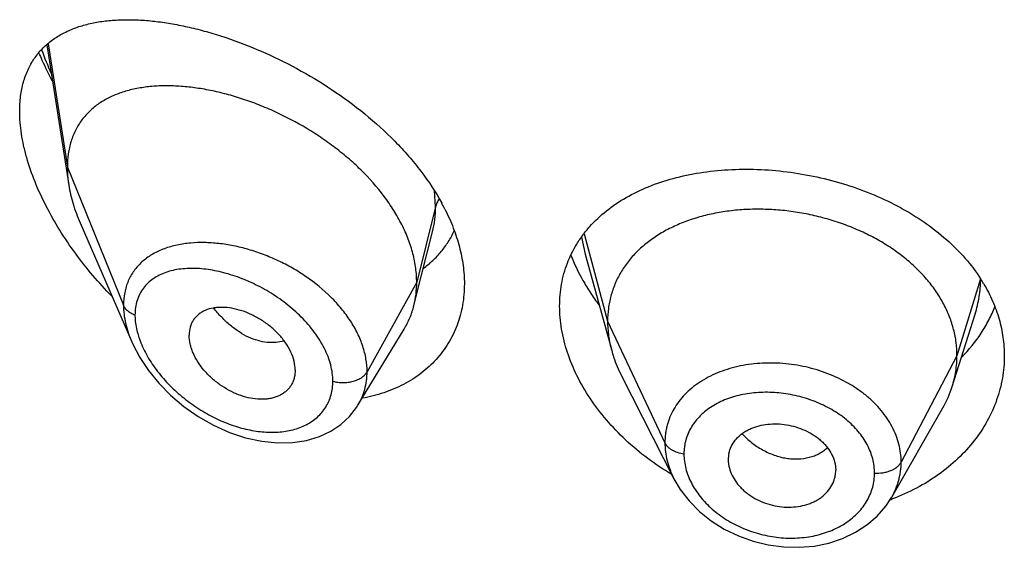
# Model space of a CAD drawing. Units: inches. Extents: x -0.2 to 22, y 4.3 to 14.2.
# Drawn here: x 20.5 to 20.8, y 11.6 to 11.7 of the extents above; entities that cross this region are included whole.
import ezdxf

# ---------------------------------------------------------------- set-up
doc = ezdxf.new("R2010")
doc.units = ezdxf.units.IN
doc.header["$LTSCALE"] = 1.21
doc.header["$MEASUREMENT"] = 0
doc.layers.get('0').update_dxf_attribs({"linetype": 'CONTINUOUS'})

msp = doc.modelspace()

# ---------------------------------------------------------------- linework, layer by layer
at = {"color": 7, "linetype": 'Continuous'}
for p, q in [((20.5219565347, 11.7331016741), (20.5288966592, 11.6889497642)), ((20.5324752541, 11.677000671), (20.5487184582, 11.6395572251)), ((20.6399777416, 11.6605659767), (20.6434106413, 11.6741517422)), ((20.6914755313, 11.6671298973), (20.6998244771, 11.6367793446)), ((20.6375519524, 11.6509625879), (20.6399777416, 11.6605659767)), ((20.8070365104, 11.6254464996), (20.8142561822, 11.6482887005)), ((20.6199497953, 11.619604193), (20.6344491221, 11.6435215716)), ((20.6001758223, 11.6306296237), (20.6000323643, 11.6289366034)), ((20.7029284619, 11.6288297211), (20.7194442065, 11.5964250493)), ((20.6199471819, 11.6195998831), (20.6199497813, 11.6196041699)), ((20.7879794581, 11.5906174837), (20.804081639, 11.618722052)), ((20.7365319435, 11.6024331676), (20.7365481617, 11.601890292)), ((20.7365473261, 11.6018903616), (20.7367436, 11.6003924551)), ((20.7701560939, 11.60114127), (20.7703711349, 11.5990916833)), ((20.7703550005, 11.5985592463), (20.7703711349, 11.5990916833)), ((20.7879555578, 11.5905758661), (20.7879794577, 11.590617483))]:
    msp.add_line(p, q, dxfattribs=at)
at = {"color": 9, "linetype": 'Continuous'}
for p, q in [((20.5223868913, 11.7334448192), (20.5284423428, 11.694532437)), ((20.5284423428, 11.694532437), (20.546121912, 11.6510521071)), ((20.6443670285, 11.6821134687), (20.644036075, 11.6871141072)), ((20.6443670285, 11.6821134687), (20.6384423428, 11.658294903)), ((20.6903314189, 11.6725369029), (20.691475445, 11.6671299234)), ((20.6911566493, 11.6735557141), (20.6985423415, 11.646029589)), ((20.8159796432, 11.6593960877), (20.8085423415, 11.6351794628)), ((20.6384423428, 11.658294903), (20.6228129673, 11.6301268214)), ((20.6985423415, 11.646029589), (20.7165773563, 11.6077516959)), ((20.8085423415, 11.6351794628), (20.7909674445, 11.6016902857))]:
    msp.add_line(p, q, dxfattribs=at)
at = {"color": 7, "linetype": 'Continuous'}
for points in [[(20.5486999836, 11.6395999376), (20.5490530619, 11.6388069622), (20.5512324307, 11.6346582806), (20.553959434, 11.6305540565), (20.5572091777, 11.6265626236), (20.5609447814, 11.6227598814), (20.5651167649, 11.6192242112), (20.569660824, 11.6160369839), (20.5744863889, 11.6132828927), (20.5794932312, 11.6110319132), (20.5845767431, 11.6093364316), (20.5896359564, 11.6082299692), (20.5945746102, 11.607726991), (20.5993015523, 11.6078241682), (20.6037315185, 11.6085019924), (20.6077881698, 11.6097195637), (20.6114109231, 11.6114180901), (20.6145699159, 11.6135362796), (20.6172667452, 11.6160343926), (20.6194876546, 11.6188739601), (20.6199466669, 11.6195990722)], [(20.7194459827, 11.5964217165), (20.7214139689, 11.5930809327), (20.7241789684, 11.5894729093), (20.7274600193, 11.5861428494), (20.7311881667, 11.5831622016), (20.735291454, 11.5805744772), (20.7397047616, 11.5784219545), (20.7443464488, 11.5767518446), (20.7491339282, 11.575585562), (20.7539892022, 11.5749430077), (20.7588309936, 11.5748317752), (20.7635774093, 11.5752455308), (20.768163143, 11.576181552), (20.7725134218, 11.5776257328), (20.7765485434, 11.5795512948), (20.7802027308, 11.5819232), (20.7833996314, 11.584683901), (20.7860913823, 11.5877617882), (20.787952602, 11.5905708634)]]:
    msp.add_lwpolyline(points, dxfattribs=at)
at = {"color": 9, "linetype": 'Continuous'}
for centre, radius, start, end in [((20.620239871, 11.7673229808), 0.106107149, 199.6916410024, 204.0575479187), ((20.5705771863, 11.6327775956), 0.0380327546, 95.00196601180001, 95.77312904340002), ((20.5766590975, 11.6494661564), 0.027080952, 195.6935856516, 199.42471766)]:
    msp.add_arc(centre, radius, start, end, dxfattribs=at)
at = {"color": 7, "linetype": 'Continuous'}
for centre, radius, start, end in [((20.5846684411, 11.6495930844), 0.0702302211, 26.8629839707, 28.5900454399), ((20.7721813475, 11.6311850664), 0.0521029206, 30.8336355844, 32.7627928141), ((20.7742602162, 11.6358376985), 0.0343840459, 330.1468377763, 342.4096321827), ((20.7459995717, 11.6024328542), 0.0094676282, 167.8620516885, 179.9981033021), ((20.7607517663, 11.5990997914), 0.0096196198, 347.8553193068001, 356.7779481372), ((20.7645479554, 11.6534312221), 0.0676311259, 289.862136914, 290.4473159929)]:
    msp.add_arc(centre, radius, start, end, dxfattribs=at)
for points, knots in [([(20.5134423428, 11.712145346), (20.5134423428, 11.7137430716), (20.5136224524, 11.7168386652), (20.5144960848, 11.7212623385), (20.5159428287, 11.7252579109), (20.5179257785, 11.7287910672), (20.5203959105, 11.7318464036), (20.5232986813, 11.7344259276), (20.5265812544, 11.7365454483), (20.529572714, 11.7379374577), (20.5321025708, 11.738847648), (20.5347738671, 11.7396410046), (20.538289822, 11.7403857979), (20.5427053149, 11.740904197), (20.5473351198, 11.7410736283), (20.5521571973, 11.7409085202), (20.5571512112, 11.7404203096), (20.5622972393, 11.7396181558), (20.567575266, 11.73850925), (20.5729646684, 11.7370988369), (20.5803649021, 11.7347917883), (20.5897390044, 11.7311629115), (20.6008816533, 11.7257218266), (20.6117999173, 11.7191673697), (20.6221812687, 11.7115540333), (20.6301380567, 11.704362723), (20.6358950473, 11.6981518005), (20.6410656842, 11.6918097528), (20.6444212377, 11.6867134096), (20.6463352195, 11.6832010059)], [0, 0, 0, 0, 0.0282449076, 0.0546415683, 0.0794443121, 0.1030497752, 0.125933809, 0.1485777739, 0.1714089977, 0.1947691542, 0.2067341219, 0.2189183539, 0.2440076932, 0.2701549465, 0.2974206349, 0.3258309421, 0.3553877115, 0.3860734975, 0.4178562547, 0.4506906315999999, 0.484518792, 0.5548490278, 0.6281481308, 0.7034766703, 0.7796722664, 0.8553956548999999, 0.8926585251000001, 0.9292865357, 1, 1, 1, 1]), ([(20.51949216, 11.7305272934), (20.5198055135, 11.7297856641), (20.5211059684, 11.7268070748), (20.5225422072, 11.7238882005), (20.5236881807, 11.7217285862)], [0, 0, 0, 0, 0.2477311296, 1, 1, 1, 1]), ([(20.6384423428, 11.658294903), (20.6384423428, 11.6597844061), (20.6382314298, 11.6628226481), (20.6373262386, 11.6673849861), (20.6358431133, 11.6719784895), (20.6338098887, 11.6765508698), (20.6312572473, 11.6810562064), (20.6271629256, 11.686981857), (20.6222503584, 11.6925106983), (20.6167198592, 11.697568595), (20.6122580574, 11.7011477034), (20.6075688842, 11.7044566333), (20.6011106802, 11.7084686521), (20.5943856659, 11.7118983637), (20.587509265, 11.714711073), (20.5823859903, 11.7164803715), (20.577296655, 11.7179183809), (20.5722742914, 11.7190182003), (20.5673508098, 11.7197737111), (20.5625582592, 11.7201785383), (20.5579291578, 11.7202237948), (20.5534960772, 11.7199004566), (20.549290229, 11.7191977413), (20.5453439223, 11.7181030323), (20.5416929696, 11.7166023102), (20.5383793954, 11.7146807627), (20.5354511389, 11.7123278656), (20.5333796528, 11.710007063), (20.531977257, 11.707956081), (20.5307306162, 11.7057450969), (20.529505194, 11.7027045745), (20.5286258186, 11.6987291293), (20.5284423428, 11.6959548666), (20.5284423428, 11.694532437)], [0, 0, 0, 0, 0.028950055, 0.0589905987, 0.0901938781, 0.1225708138, 0.1560860436, 0.190687861, 0.2624177625, 0.2991879738, 0.3362878669, 0.3735092854, 0.4106648769, 0.4839969939, 0.5198685621, 0.5550084671, 0.5892846286, 0.6226006274, 0.6548734344, 0.6860288561, 0.7160022138, 0.7447575376000001, 0.7723098496999999, 0.7987468354, 0.8241891561, 0.8488252301000001, 0.8729388431999999, 0.8969016236, 0.9089735847, 0.9211772492, 0.9461802984000001, 0.9723535881, 1, 1, 1, 1]), ([(20.5424067346, 11.6539340798), (20.540348297, 11.656047185), (20.5363765202, 11.6604168483), (20.5309050199, 11.667356809), (20.5259869798, 11.674626664), (20.5217143984, 11.6821409425), (20.5181936726, 11.6897869959), (20.5159510206, 11.6962375381), (20.5146598509, 11.7013341962), (20.5137526998, 11.706163865), (20.5134423428, 11.7097838606), (20.5134423428, 11.712145346)], [0, 0, 0, 0, 0.1331841546, 0.2663430753, 0.3986663717, 0.5290760473, 0.656166038, 0.7782087448, 0.8367735958, 0.8933848708, 1, 1, 1, 1]), ([(20.5284423428, 11.694532437), (20.5284423428, 11.6940782177), (20.5284826053, 11.6922101788), (20.5286771073, 11.6903465223), (20.5288966592, 11.6889497642)], [0, 0, 0, 0, 0.2431415274, 1, 1, 1, 1]), ([(20.6929113495, 11.6758363412), (20.6945100834, 11.677632347), (20.6981092722, 11.6810067456), (20.7043766096, 11.6852157656), (20.7114822267, 11.6886289985), (20.7193018891, 11.6912249348), (20.7277097609, 11.6929909837), (20.7365722889, 11.6939175782), (20.745747182, 11.6939994365), (20.7550825845, 11.6932363578), (20.7644180638, 11.6916349745), (20.7735872022, 11.6892104461), (20.7824215356, 11.6859879968), (20.7907553181, 11.6820037712), (20.7984301339, 11.6773054822), (20.8052994952, 11.671951436), (20.8112298256, 11.6660142939), (20.8145451884, 11.6616352719), (20.8159956419, 11.6593811997)], [0, 0, 0, 0, 0.0520336014, 0.1061530909, 0.1627823537, 0.2220931119, 0.2840297427, 0.3483409209, 0.4146129047, 0.4823007889, 0.5507663277, 0.6193193095, 0.6872670528, 0.7539681645999999, 0.8188838813, 0.8816265743, 0.941995276, 1, 1, 1, 1]), ([(20.5288966592, 11.6889497642), (20.5292112261, 11.6869485333), (20.5301654377, 11.6828777695), (20.5316234359, 11.6789642114), (20.5324752541, 11.677000671)], [0, 0, 0, 0, 0.486253011, 1, 1, 1, 1]), ([(20.6473200937, 11.6813272045), (20.6482975947, 11.6793965468), (20.6500381489, 11.675513761), (20.6519787185, 11.6695610862), (20.6531653724, 11.6636551661), (20.6534423428, 11.6597239426), (20.6534423428, 11.6577984422)], [0, 0, 0, 0, 0.2647506127, 0.5195459842, 0.7644294701000001, 1, 1, 1, 1]), ([(20.8085423415, 11.6351794628), (20.8085423415, 11.6365635991), (20.8083693047, 11.6393327693), (20.8075705992, 11.6434448949), (20.806260912, 11.6474933742), (20.8044476794, 11.6514613267), (20.8021352655, 11.655298805), (20.7993567159, 11.6589695742), (20.7961417642, 11.6624446359), (20.7925194366, 11.6656951975), (20.7885206406, 11.6686911865), (20.7841873871, 11.671413975), (20.779561441, 11.6738442512), (20.7746849996, 11.6759622122), (20.7696017627, 11.6777475425), (20.7643604343, 11.6791896798), (20.7590099532, 11.6802776426), (20.75359976, 11.6810002391), (20.7481814308, 11.6813462197), (20.7428093967, 11.6813153627), (20.7375389549, 11.6809070192), (20.7324251113, 11.6801204045), (20.7275221882, 11.6789537941), (20.7228783523, 11.6774251803), (20.7185384124, 11.6755521972), (20.7145444413, 11.6733509677), (20.7109305278, 11.6708283464), (20.7077203647, 11.6679905843), (20.7049333343, 11.6648549371), (20.7026040196, 11.6614446259), (20.7007868513, 11.6578014237), (20.6996999035, 11.6546225142), (20.6990952486, 11.6520320957), (20.6986643411, 11.6493930979), (20.6985423415, 11.6473784484), (20.6985423415, 11.646029589)], [0, 0, 0, 0, 0.0274181667, 0.0547825641, 0.0827711095, 0.1115101416, 0.1410110293, 0.1713420094, 0.2025491598, 0.2346462358, 0.2676190459, 0.3014068641, 0.33591552, 0.3710317728, 0.40662769, 0.4425498753, 0.4786311156, 0.5147010897, 0.5505868939, 0.586094682, 0.6210291018, 0.6552081446, 0.6884808845, 0.7207478136, 0.7519318792, 0.7819812265, 0.8109315197, 0.8390578713, 0.8666596856000001, 0.8938252844, 0.920623317, 0.9470637375, 0.9601647623, 0.9732806291, 1, 1, 1, 1]), ([(20.6834423428, 11.6508226532), (20.6834423428, 11.6519927007), (20.6835418536, 11.6543166033), (20.6839977827, 11.6577520556), (20.6847570324, 11.6610922102), (20.6858149883, 11.6643215377), (20.687165173, 11.6674266907), (20.6888000341, 11.6703952993), (20.6907098476, 11.6732163473), (20.6921510691, 11.6749822477), (20.6929113495, 11.6758363412)], [0, 0, 0, 0, 0.1283219868, 0.254716725, 0.3795830982, 0.5034490637, 0.6268661896, 0.7503939247, 0.8745938790000001, 1, 1, 1, 1]), ([(20.6405262099, 11.6626626569), (20.6415628255, 11.6634292398), (20.6435434712, 11.6650834862), (20.6461866346, 11.6679101457), (20.648460834, 11.6710534025), (20.6497046399, 11.6733295478), (20.6502558152, 11.6745056095)], [0, 0, 0, 0, 0.2499044401, 0.4987803329, 0.7482461005, 1, 1, 1, 1]), ([(20.6869609198, 11.6669007701), (20.6880312951, 11.6641513523), (20.6899720652, 11.6600983822), (20.6931026175, 11.6549456931), (20.6948656691, 11.6524211212), (20.6957932063, 11.6511757934)], [0, 0, 0, 0, 0.489535476, 0.7423599706, 1, 1, 1, 1]), ([(20.6534423428, 11.6577984422), (20.6534423428, 11.6555568811), (20.6531669414, 11.6522116227), (20.6522090214, 11.6479001278), (20.6512166763, 11.6448129722), (20.6499511914, 11.6418625581), (20.6484205612, 11.6390631484), (20.6466351391, 11.6364284546), (20.6446064487, 11.633971031), (20.6423474214, 11.6317022072), (20.6398723574, 11.6296317292), (20.637195892, 11.6277682136), (20.6333529888, 11.6255526034), (20.6281045223, 11.6233393869), (20.6236564512, 11.6222091172), (20.6213702821, 11.6217883571)], [0, 0, 0, 0, 0.1277189389, 0.189973261, 0.2513899644, 0.3121964367, 0.3726228514, 0.4329032122, 0.4932652034, 0.553922015, 0.6150696675999999, 0.6768809468000001, 0.7395044854999999, 0.8675516287999999, 1, 1, 1, 1]), ([(20.6375519524, 11.6509625879), (20.6378503538, 11.6521441267), (20.6382987202, 11.6545774704), (20.6384423428, 11.6570467577), (20.6384423428, 11.658294903)], [0, 0, 0, 0, 0.4940189718, 1, 1, 1, 1]), ([(20.8169199972, 11.6578902636), (20.8179741748, 11.6561237436), (20.8198488571, 11.6525039839), (20.8219122195, 11.6468157189), (20.8231621202, 11.6410058622), (20.8234423428, 11.6370825109), (20.8234423428, 11.6351343474)], [0, 0, 0, 0, 0.2577334498, 0.5091431691, 0.7559216093000001, 1, 1, 1, 1]), ([(20.6001758223, 11.6306296237), (20.6001758223, 11.6315739491), (20.5999096824, 11.6335428781), (20.5988728434, 11.6364374867), (20.5972298241, 11.6392697854), (20.595078465, 11.6419371621), (20.5925103634, 11.6443416234), (20.589643019, 11.6464177533), (20.5865871115, 11.6481172924), (20.5834409068, 11.6493920154), (20.5802988839, 11.6501910871), (20.5777207259, 11.6504525553), (20.5757561347, 11.6503960346), (20.5739455841, 11.6501735109), (20.5722362773, 11.6496908412), (20.5707178988, 11.6489187183), (20.5697118166, 11.6482168928), (20.5688328971, 11.6473871909), (20.5680953832, 11.6464333811), (20.567513541, 11.6453630304), (20.5669412932, 11.6437751596), (20.5667792758, 11.642483266), (20.5667792758, 11.6416149365)], [0, 0, 0, 0, 0.05868080940000001, 0.1221236618, 0.1899798518, 0.2611780118, 0.3343365148, 0.4079457573, 0.4806223509000001, 0.5511127294, 0.6182968167, 0.6814404595, 0.7114025397, 0.7402572651999999, 0.7947012831999999, 0.8205945762000001, 0.8458260497, 0.8706631793999999, 0.8954158902, 0.9204341975, 0.9460416068, 1, 1, 1, 1]), ([(20.6344491221, 11.6435215716), (20.6351436929, 11.64466727), (20.6363694073, 11.6470800633), (20.6372201503, 11.6496487969), (20.6375519524, 11.6509625879)], [0, 0, 0, 0, 0.4971712475, 1, 1, 1, 1]), ([(20.718684414, 11.5977991358), (20.7135079599, 11.6008884143), (20.7062598807, 11.6062992219), (20.6980896394, 11.6148312423), (20.6929338527, 11.6216289785), (20.6887930927, 11.6287557108), (20.6857518057, 11.6360781994), (20.6838815201, 11.643451328), (20.6834423428, 11.648403027), (20.6834423428, 11.6508226532)], [0, 0, 0, 0, 0.2725489301, 0.4048129649, 0.5332882012, 0.6573312369, 0.776484692, 0.8906032633, 1, 1, 1, 1]), ([(20.8100521221, 11.6347603988), (20.8123163369, 11.6370646161), (20.8153803207, 11.6408182553), (20.8186099889, 11.6463004915), (20.8199133795, 11.6491483661), (20.8204828408, 11.6505904091)], [0, 0, 0, 0, 0.5083171688, 0.7560432833, 1, 1, 1, 1]), ([(20.6985423415, 11.646029589), (20.6985423415, 11.6452583511), (20.6985957022, 11.6437138357), (20.6989200738, 11.6406080051), (20.6994062536, 11.6382999864), (20.6998244745, 11.6367793496)], [0, 0, 0, 0, 0.2471148262, 0.4946762437, 1, 1, 1, 1]), ([(20.6000323739, 11.6289365991), (20.5999621979, 11.628531928), (20.5997710154, 11.6277397725), (20.5993268774, 11.6266126361), (20.5987339343, 11.6255745884), (20.5979966543, 11.6246392404), (20.5971280092, 11.6238140566), (20.596139862, 11.6231046092), (20.5950425919, 11.6225180374), (20.5938486074, 11.6220583482), (20.5925709558, 11.6217277565), (20.5907463371, 11.6214516775), (20.5883209826, 11.6214342526), (20.5853276474, 11.6218967475), (20.582290664, 11.6228345602), (20.5793010524, 11.624222084), (20.5764382332, 11.6260062442), (20.5737850229, 11.6281378045), (20.5714306558, 11.6305634248), (20.5694655886, 11.6332114128), (20.5681985222, 11.6355646716), (20.567471359, 11.6374765324), (20.5669598729, 11.6393060126), (20.5667792758, 11.6407046059), (20.5667792758, 11.6416149365)], [0, 0, 0, 0, 0.0261583326, 0.05171526480000001, 0.0769162664, 0.102021616, 0.1272976984, 0.1529761635, 0.1792647532, 0.2063264601, 0.2342715901, 0.2631505434, 0.323688392, 0.3878816832, 0.4553567919, 0.525446871, 0.5972258951, 0.6696881196, 0.7416866368, 0.8119285408, 0.879081007, 0.9111356626999999, 0.9420206893999999, 1, 1, 1, 1]), ([(20.6998244745, 11.6367793496), (20.7000083114, 11.6361109248), (20.7008366061, 11.6333858883), (20.701950231, 11.6307490179), (20.7029284651, 11.6288297149)], [0, 0, 0, 0, 0.2434602009, 1, 1, 1, 1]), ([(20.8234423428, 11.6351343474), (20.8234423428, 11.6339594621), (20.8233411406, 11.6316065755), (20.8228864158, 11.6280987113), (20.8221302359, 11.6246278), (20.8207194792, 11.6200520895), (20.818202871, 11.6144885271), (20.814078724, 11.6082657441), (20.8089112746, 11.6025814423), (20.8027941039, 11.5975524959), (20.7958387601, 11.593284439), (20.7907919997, 11.5910371462), (20.7881746156, 11.5900612756)], [0, 0, 0, 0, 0.05788915, 0.1158697749, 0.1740850027, 0.232697727, 0.3515633507, 0.4734822757, 0.5990755734000001, 0.7286762427, 0.8623636515, 1, 1, 1, 1]), ([(20.8070365152, 11.6254465083), (20.8075314638, 11.6270124755), (20.8081020954, 11.6294213864), (20.8084805072, 11.6326958218), (20.8085423415, 11.6343483971), (20.8085423415, 11.6351794628)], [0, 0, 0, 0, 0.4985822412, 0.7477022337, 1, 1, 1, 1]), ([(20.7367436, 11.6044235757), (20.7369025845, 11.6051635192), (20.7374048873, 11.6066226006), (20.7386505881, 11.6086059331), (20.7400507285, 11.6100301625), (20.7413627633, 11.6110124511), (20.7424567096, 11.6116726461), (20.7436365373, 11.6122444401), (20.7453280194, 11.6128939785), (20.7476013503, 11.6134684874), (20.7504696177, 11.6137734375), (20.753430065, 11.6136849472), (20.75639006, 11.6131860063), (20.7592616052, 11.6123149403), (20.7615287065, 11.6112993405), (20.7632210784, 11.6103235533), (20.7644083766, 11.6095204962), (20.7655092759, 11.6086458367), (20.7668291398, 11.6074057225), (20.7682285848, 11.6057167031), (20.7694759588, 11.6035037338), (20.7699927219, 11.6019279685), (20.7701560939, 11.60114127)], [0, 0, 0, 0, 0.0528010668, 0.1064934752, 0.1621536582, 0.1910318917, 0.220690397, 0.2511489961, 0.2823832695, 0.3469754779, 0.4140667183, 0.4830151656, 0.5529512011, 0.6228657414000001, 0.6918373834999999, 0.725722577, 0.7590606990000001, 0.7917469309, 0.8237059140999999, 0.8852982009, 0.9439441770999999, 1, 1, 1, 1]), ([(20.7367436, 11.6003924551), (20.7369062067, 11.5995970485), (20.7374214821, 11.5980007379), (20.7384420316, 11.5961453393), (20.739473651, 11.5947331733), (20.7403651807, 11.5937063834), (20.7413596522, 11.5927350089), (20.7424516563, 11.5918297339), (20.7436300098, 11.5909960144), (20.7453096075, 11.5899816394), (20.7475640213, 11.5889230604), (20.750428878, 11.5880167965), (20.7533888741, 11.5875042302), (20.7563549288, 11.5874234872), (20.7592336678, 11.5877541171), (20.761516596, 11.5883620567), (20.7632171614, 11.5890432254), (20.7644056701, 11.5896413502), (20.7655079486, 11.5903293607), (20.7668300072, 11.5913496799), (20.7682375433, 11.5928189385), (20.7694880195, 11.5948449295), (20.7699952179, 11.5963267361), (20.7701560939, 11.5970760062)], [0, 0, 0, 0, 0.056133538, 0.1150438234, 0.1456235077, 0.176934296, 0.2089515688, 0.2416353688, 0.2749062798, 0.3086615893, 0.3772057815, 0.4465351423, 0.5158328869, 0.5842248218, 0.6509774467, 0.7155357227, 0.7468753298, 0.7775134379, 0.8074115329000001, 0.8365703304000001, 0.8928299039, 0.9470131981000001, 1, 1, 1, 1])]:
    msp.add_open_spline(points, degree=3, knots=knots, dxfattribs=at)
at = {"color": 9, "linetype": 'Continuous'}
for points, knots in [([(20.6454839219, 11.6845244518), (20.6452243246, 11.6841510412), (20.6447740608, 11.6833783424), (20.6444719514, 11.6825352284), (20.6443670285, 11.6821134686)], [0, 0, 0, 0, 0.5113372615, 1, 1, 1, 1]), ([(20.6434184187, 11.6741825947), (20.6437379231, 11.6754527093), (20.6442166294, 11.678085357), (20.6443669988, 11.6807556185), (20.6443670284, 11.682113468)], [0, 0, 0, 0, 0.4909720661, 1, 1, 1, 1]), ([(20.5667514829, 11.6706174478), (20.565308676, 11.6704715425), (20.5625075487, 11.6700245191), (20.5585316862, 11.6688198348), (20.554959643, 11.667087958), (20.5523673225, 11.6651854691), (20.5506001109, 11.6634142226), (20.5494339259, 11.6619682019), (20.5484293785, 11.6604018452), (20.5475952888, 11.6587211326), (20.546938958, 11.6569335946), (20.5463012976, 11.6543895006), (20.5461219637, 11.6523937298), (20.5461219118, 11.6510521076)], [0, 0, 0, 0, 0.1381418202, 0.269378374, 0.3943712432, 0.5145594123, 0.5735970775, 0.6323391039, 0.6911730073000001, 0.7505050482, 0.8107224536, 0.8721979426, 1, 1, 1, 1]), ([(20.6228129673, 11.6301268214), (20.6228129312, 11.6314588112), (20.6225705558, 11.6341873918), (20.6215405413, 11.6382558167), (20.6198668506, 11.6423096406), (20.6175931893, 11.6462764895), (20.6147730822, 11.6500918493), (20.6103289865, 11.6549457412), (20.6051070379, 11.6592034035), (20.5993735533, 11.6628004034), (20.5948542481, 11.6651516731), (20.5902090709, 11.6671168108), (20.5855061681, 11.6686861964), (20.5808073008, 11.6698439024), (20.5761719419, 11.6705791858), (20.571658267, 11.670883714), (20.5687005479, 11.6707915279), (20.5672611132, 11.6706655103)], [0, 0, 0, 0, 0.0529603668, 0.1083166339, 0.1662701508, 0.2267912593, 0.289665206, 0.3545180081, 0.4880836892, 0.5558384581, 0.6234522469, 0.6903969941, 0.7561798009, 0.8203717040999999, 0.8825975369, 0.9425486787, 1, 1, 1, 1]), ([(20.6120436075, 11.6271509589), (20.6120435645, 11.6279948513), (20.6119211055, 11.6297203951), (20.6114012836, 11.6323156702), (20.6105524383, 11.634937424), (20.6093912889, 11.6375525519), (20.6079401566, 11.6401315159), (20.6062251195, 11.642647715), (20.6042718706, 11.645076114), (20.6013762683, 11.6481855722), (20.5973293656, 11.6517267348), (20.5920102641, 11.6553563681), (20.586396546, 11.6583204128), (20.5806638515, 11.6605688942), (20.5749697452, 11.6620640219), (20.5702945953, 11.6626618085), (20.5667129712, 11.6627012192), (20.5641746423, 11.6625142917), (20.5617587015, 11.6621053026), (20.5594866358, 11.6614666224), (20.5573820258, 11.6605913704), (20.555470649, 11.659473768), (20.5537810172, 11.6581101432), (20.5523445025, 11.6565008448), (20.5511921911, 11.6546543392), (20.5503516325, 11.652587443), (20.5498442744, 11.6503261446), (20.5497376053, 11.6487514961), (20.5497375598, 11.6479461943)], [0, 0, 0, 0, 0.028838118, 0.0589075246, 0.0902432221, 0.1228159733, 0.1565264989, 0.1912306371, 0.2267587382, 0.2629201375, 0.3363233331, 0.4099678994, 0.4825064035, 0.5528032456, 0.6199412126, 0.6832141145, 0.7132717502, 0.742223236, 0.7700739571999999, 0.7968674406999999, 0.8227041983, 0.8477559841, 0.872275707, 0.8965986806999999, 0.9211281077, 0.9462895221, 0.9724806298, 1, 1, 1, 1]), ([(20.8142609253, 11.6483036156), (20.8148218152, 11.6500812859), (20.8156850005, 11.6537112087), (20.8159739893, 11.6574316488), (20.8159794793, 11.6592826691)], [0, 0, 0, 0, 0.5017534838000001, 1, 1, 1, 1]), ([(20.5497375598, 11.6479461943), (20.5493102831, 11.6481114456), (20.548507927, 11.6484887198), (20.5474576822, 11.649217801), (20.546638806, 11.6500672342), (20.5462567048, 11.6507206105), (20.546121912, 11.6510521071)], [0, 0, 0, 0, 0.2811420959, 0.5415813526, 0.7803898253, 1, 1, 1, 1]), ([(20.546121912, 11.6510521071), (20.5461220155, 11.6491618147), (20.5464876917, 11.6462587032), (20.547553525, 11.6424670706), (20.5482876626, 11.6405534283), (20.5487009548, 11.6395976295)], [0, 0, 0, 0, 0.4802349109, 0.7354475114, 1, 1, 1, 1]), ([(20.5966239755, 11.6399012678), (20.5958088018, 11.6396208453), (20.59405124, 11.6392552658), (20.5912801979, 11.6392853535), (20.5883828914, 11.6398630374), (20.5854308077, 11.6409782325), (20.582502711, 11.6426244634), (20.5796612709, 11.6447470838), (20.5769607811, 11.6472822878), (20.5753118909, 11.6491867462), (20.5745248861, 11.6501919424)], [0, 0, 0, 0, 0.1000507842, 0.206141216, 0.3196505138, 0.4411805334, 0.5708895179, 0.7082217343, 0.8518334000000001, 1, 1, 1, 1]), ([(20.5497375598, 11.6479461943), (20.5497375944, 11.6474771511), (20.5498150443, 11.6455180496), (20.5501849933, 11.6435757272), (20.5505876682, 11.6421409574)], [0, 0, 0, 0, 0.2393995579, 1, 1, 1, 1]), ([(20.5511196129, 11.640459898), (20.5517149155, 11.6387673264), (20.5532614696, 11.6354037236), (20.556347869, 11.6306819348), (20.560121621, 11.6262643947), (20.5644319638, 11.6222672789), (20.5691462171, 11.6187759123), (20.5741451203, 11.6158583242), (20.5793172242, 11.6135714358), (20.5845526418, 11.6119664319), (20.5897372748, 11.6110934909), (20.5947468029, 11.610995725), (20.5994420898, 11.6117112337), (20.6030130393, 11.6130319601), (20.6055149962, 11.6145115752), (20.607181142, 11.6158104554), (20.6086356079, 11.6173050653), (20.609856667, 11.6189840336), (20.6108269765, 11.6208306775), (20.6115295912, 11.6228271812), (20.6119527568, 11.6249507812), (20.6120435786, 11.6264107719), (20.6120436075, 11.6271509589)], [0, 0, 0, 0, 0.06570212889999999, 0.1348373994, 0.2059874999, 0.2779218457, 0.3496510128, 0.4203794286999999, 0.4894466049, 0.5562826106000001, 0.6203878425, 0.6813678054000001, 0.7389932137999999, 0.7933593336, 0.8195404033, 0.8451908144, 0.8704900193, 0.8956602785, 0.920949447, 0.9466109375, 0.9728950906999999, 1, 1, 1, 1]), ([(20.7909674445, 11.6016902857), (20.7909674436, 11.6026314282), (20.7908484176, 11.6045285025), (20.7903021526, 11.607349335), (20.7894021635, 11.6101323307), (20.7881613441, 11.6128529533), (20.7865840553, 11.6154819022), (20.7846934689, 11.6179992417), (20.7825047602, 11.6203804954), (20.7800374796, 11.6226021995), (20.7773167298, 11.6246451831), (20.7733587179, 11.6271325801), (20.7679417936, 11.629697999), (20.7621438193, 11.6314453624), (20.7573485792, 11.63235016), (20.7537109102, 11.6327680573), (20.7500764377, 11.632921632), (20.7464791431, 11.6328143317), (20.7429513984, 11.6324503719), (20.7395267024, 11.6318252213), (20.736237005, 11.6309433324), (20.7321335607, 11.6294583912), (20.728344447, 11.6274821834), (20.7250265507, 11.6250228432), (20.7228439994, 11.6230028771), (20.7209529495, 11.6208004705), (20.7193748549, 11.6184312177), (20.7181345266, 11.6159131942), (20.7173861376, 11.6137135051), (20.7169648257, 11.6119123), (20.7166644275, 11.6100796548), (20.7165773554, 11.608683046), (20.7165773563, 11.6077516959)], [0, 0, 0, 0, 0.0273634481, 0.0550887161, 0.08332789759999999, 0.1122065741, 0.1418406618, 0.1722908028, 0.2035857356, 0.2357298544, 0.2686888545, 0.3023837531, 0.3715193251, 0.4422146365, 0.4777948295, 0.5133019802000001, 0.548576987, 0.5834698689, 0.6178483998, 0.6515916065999999, 0.6845837644, 0.7167446882999999, 0.7783729934999999, 0.8079062070999999, 0.8366294664, 0.8646516829, 0.8921138395999999, 0.9191738618999999, 0.9460364606999999, 0.9594643268, 0.9729212646, 1, 1, 1, 1]), ([(20.6120436075, 11.6271509589), (20.6125550685, 11.6270056355), (20.6136140626, 11.6267878227), (20.6152372777, 11.6266763177), (20.616862492, 11.6267773602), (20.6184230122, 11.627087178), (20.6198555577, 11.6275933504), (20.6211024823, 11.6282770987), (20.6221129645, 11.6291124539), (20.6226211433, 11.6297810991), (20.6228129673, 11.6301268214)], [0, 0, 0, 0, 0.1340861443, 0.271595471, 0.4091971251, 0.5435232047999999, 0.6715417579999999, 0.7908950943, 0.9002942548, 1, 1, 1, 1]), ([(20.6199498087, 11.61960415), (20.6204180937, 11.6203766989), (20.6212506772, 11.6219944492), (20.622152317, 11.6245857691), (20.6226954374, 11.6273154364), (20.6228129464, 11.6291837059), (20.622812967, 11.6301268209)], [0, 0, 0, 0, 0.2456068787, 0.4927523319, 0.7435944183, 1, 1, 1, 1]), ([(20.7825892156, 11.5982172827), (20.7825892256, 11.5989740082), (20.7824913215, 11.6005009688), (20.7820435561, 11.602772447), (20.7813042472, 11.60501526), (20.7799335325, 11.6079790404), (20.7780175249, 11.6107602341), (20.7756790978, 11.6132888741), (20.7736758395, 11.6150866265), (20.7714724904, 11.6167421163), (20.7682770102, 11.618761751), (20.7639202442, 11.620859975), (20.7583314909, 11.6226140684), (20.7525457652, 11.6235899892), (20.7467682051, 11.6237459216), (20.7411999519, 11.6231070014), (20.7368340333, 11.6218762989), (20.7336447119, 11.6204865897), (20.730773779, 11.6188903439), (20.7276434533, 11.6164471504), (20.725215177, 11.6134054717), (20.723855169, 11.6107299374), (20.7232411665, 11.6089811289), (20.7228959281, 11.6075444143), (20.7226498309, 11.6060775602), (20.7225787205, 11.6049581473), (20.7225787277, 11.6042111818)], [0, 0, 0, 0, 0.0274235567, 0.0552667717, 0.083684067, 0.112795348, 0.1733875514, 0.2050150192, 0.2375002575, 0.2707841696, 0.3047748007, 0.3743748068, 0.4453186007, 0.5163803116, 0.5863280386999999, 0.654088332, 0.7187729039, 0.7498351234, 0.7799934343000001, 0.8376535454999999, 0.8925580141, 0.9194197545999999, 0.9461318658, 0.9595068287, 0.9729301418999999, 1, 1, 1, 1]), ([(20.740891502, 11.6106055607), (20.7418093789, 11.6095996429), (20.7438271308, 11.6077371478), (20.7466768775, 11.6058351685), (20.7491064014, 11.6046030877), (20.7509718403, 11.6038438895), (20.7528653573, 11.6032600088), (20.7547679996, 11.6028662022), (20.756657549, 11.6026617079), (20.7590939415, 11.6026353333), (20.7614604955, 11.6029597905), (20.7636584254, 11.6036501332), (20.7651662857, 11.6043301848), (20.7665344573, 11.605178052), (20.767349021, 11.6058557345), (20.7677259902, 11.6062165306)], [0, 0, 0, 0, 0.1362301931, 0.2733026239, 0.3413140876, 0.4084875188, 0.4745386375, 0.5392662546, 0.6025694149, 0.6643496056, 0.7827716094, 0.8394459237999999, 0.8944006787000001, 0.9477985042, 1, 1, 1, 1]), ([(20.7225787277, 11.6042111818), (20.7218986879, 11.6043036213), (20.7205982691, 11.6045943154), (20.7191009922, 11.6052485579), (20.7180899788, 11.6059250089), (20.7174580318, 11.6064798121), (20.7169454916, 11.6070851166), (20.7166831095, 11.6075272426), (20.7165773563, 11.6077516959)], [0, 0, 0, 0, 0.2846731389, 0.5494201461, 0.6722553240000001, 0.788063507, 0.8970808029, 1, 1, 1, 1]), ([(20.7165773563, 11.6077516959), (20.716577363, 11.6068067414), (20.7166979163, 11.6048951203), (20.71724552, 11.6020427133), (20.7181453826, 11.5992090148), (20.7189602135, 11.5973746524), (20.7194208383, 11.5964707685)], [0, 0, 0, 0, 0.2415566526, 0.4880922070000001, 0.7406692075, 1, 1, 1, 1]), ([(20.7225787277, 11.6042111818), (20.7225787209, 11.603451023), (20.7226779869, 11.601910787), (20.7231268886, 11.5996105736), (20.7238654894, 11.597321597), (20.7248780197, 11.5950653671), (20.7261611141, 11.5928690006), (20.7276941284, 11.590751788), (20.7294618488, 11.5887349516), (20.7314488063, 11.5868413601), (20.7336337552, 11.5850888495), (20.7367954533, 11.5829453795), (20.7411104827, 11.5807006377), (20.7457475189, 11.5791294068), (20.7495818958, 11.5782887055), (20.75344325, 11.5777453556), (20.7582601831, 11.5776245313), (20.7638691972, 11.5783648299), (20.7690792472, 11.5799913093), (20.7736928019, 11.5824388156), (20.7775146306, 11.585628941), (20.7799459995, 11.5888252754), (20.7813099492, 11.5915992937), (20.7820478584, 11.5937488057), (20.782493719, 11.5959647277), (20.7825892045, 11.5974668226), (20.7825892156, 11.5982172827)], [0, 0, 0, 0, 0.0271343002, 0.0549141814, 0.0834495141, 0.1128021155, 0.1430183646, 0.1740874556, 0.2059696178, 0.2386157508, 0.2719383894, 0.3058327409, 0.3748487165, 0.4448272740999999, 0.4799021887, 0.5148571835, 0.5839009483, 0.6511703853, 0.7159298197, 0.7777090935, 0.8363814404000001, 0.8923186138, 0.919549135, 0.9464568687999999, 0.9732118976999999, 1, 1, 1, 1]), ([(20.7825892156, 11.5982172827), (20.7834788342, 11.5981599646), (20.7848176873, 11.5982165989), (20.7865266389, 11.5985780565), (20.7877124438, 11.5989794778), (20.7887788763, 11.5995024426), (20.7896971404, 11.6001337676), (20.79044132, 11.600857079), (20.7908193576, 11.6014081051), (20.7909674445, 11.6016902857)], [0, 0, 0, 0, 0.281000333, 0.4180176799, 0.5497622649, 0.6745540097, 0.791270178, 0.8995487248999999, 1, 1, 1, 1]), ([(20.7879793582, 11.5906175108), (20.7884664484, 11.5914675358), (20.7893282605, 11.5932191348), (20.7901161198, 11.5955213569), (20.7905597062, 11.5973970965), (20.7908749549, 11.5992907094), (20.7909674254, 11.6007314679), (20.7909674445, 11.6016902856)], [0, 0, 0, 0, 0.2535001611, 0.5035552351, 0.627843911, 0.7519015301, 1, 1, 1, 1])]:
    msp.add_open_spline(points, degree=3, knots=knots, dxfattribs=at)

doc.saveas('drawing.dxf')
